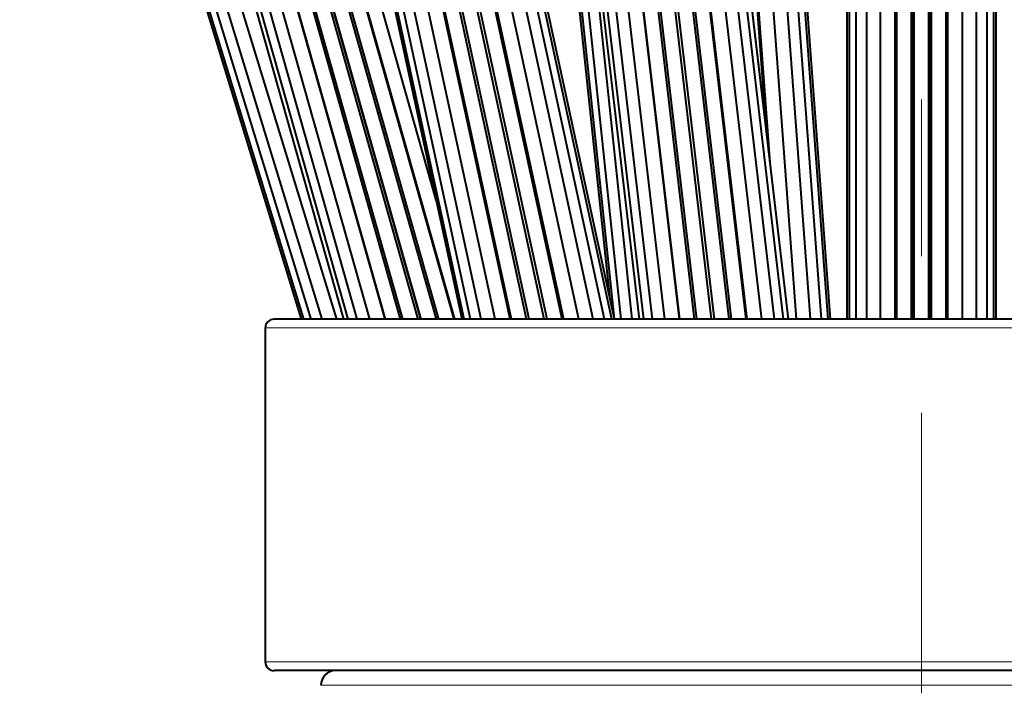
# Model space of a CAD drawing. Units: inches. Extents: x 0 to 210, y 0 to 297.
# Drawn here: x 71 to 77, y 175 to 179 of the extents above; entities that cross this region are included whole.
import ezdxf

# ---------------------------------------------------------------- set-up
doc = ezdxf.new("R2010")
doc.units = ezdxf.units.IN
doc.header["$MEASUREMENT"] = 0
doc.layers.add('Livello 1', color=7, linetype='Continuous')

# ---------------------------------------------------------------- blocks, each defined once
blk = doc.blocks.new('block 19')
at = {"layer": 'Livello 1', "color": 178, "lineweight": 40, "true_color": 0x060506}
for points in [[(75.5691, 177.0492), (75.1645, 182.4922)], [(75.6071, 177.0492), (75.2017, 182.5017)], [(75.6202, 177.0492), (75.2145, 182.5099)], [(74.4474, 177.0501), (73.8808, 182.4405)], [(75.2588, 178.1338), (74.9371, 182.4623)], [(75.2829, 177.9278), (74.9456, 182.4655)], [(75.4305, 177.0492), (75.0276, 182.4717)], [(75.5087, 177.051), (75.1051, 182.482)], [(75.7132, 177.0492), (75.7132, 182.4788)], [(76.5483, 177.0492), (76.5483, 182.4788)], [(74.3936, 177.0492), (73.2362, 182.4026)], [(74.409, 177.0492), (73.2462, 182.4276)], [(74.3852, 177.1591), (73.8306, 182.4352)], [(74.4097, 177.0492), (73.8434, 182.4365)], [(75.3857, 177.0492), (74.7595, 182.4008)], [(73.4245, 177.0492), (71.933, 182.3299)], [(73.5099, 177.0492), (72.012, 182.3522)], [(73.5138, 177.0492), (72.0141, 182.3585)], [(73.4103, 177.7176), (72.093, 182.3809)], [(74.2901, 177.0492), (73.1443, 182.3497)], [(74.3531, 177.0492), (73.2009, 182.3783)], [(75.3569, 177.0492), (74.7371, 182.3458)], [(75.3841, 177.0492), (74.7611, 182.373)], [(72.852, 177.0492), (71.2547, 182.2742)], [(73.2105, 177.0492), (71.7345, 182.2746)], [(73.2234, 177.0492), (71.7473, 182.2749)], [(73.3087, 177.0492), (71.8264, 182.2971)], [(73.323, 177.0492), (71.8367, 182.3109)], [(73.3255, 177.0492), (71.8421, 182.3014)], [(73.4108, 177.0492), (71.9211, 182.3239)], [(74.0153, 177.0492), (72.8861, 182.2721)], [(74.0312, 177.0492), (72.9009, 182.2774)], [(74.1153, 177.0492), (72.9811, 182.2947)], [(74.125, 177.0492), (72.989, 182.3038)], [(74.209, 177.0492), (73.0692, 182.3215)], [(74.5499, 177.0492), (73.9378, 182.2813)], [(75.1523, 177.0492), (74.5402, 182.2813)], [(75.235, 177.0492), (74.6219, 182.2908)], [(75.3061, 177.0492), (74.6898, 182.3176)], [(75.726, 177.0492), (75.726, 182.3095)], [(75.7636, 177.0492), (75.7636, 182.2862)], [(75.9903, 177.0492), (75.9903, 182.2781)], [(76.0777, 177.0492), (76.0777, 182.2936)], [(76.0896, 177.0492), (76.0896, 182.3137)], [(76.1718, 177.0492), (76.1718, 182.3137)], [(76.1838, 177.0492), (76.1838, 182.2936)], [(76.2712, 177.0492), (76.2712, 182.2781)], [(76.4978, 177.0492), (76.4978, 182.2862)], [(76.5354, 177.0492), (76.5354, 182.3095)], [(72.6552, 177.0492), (71.0748, 182.2192)], [(72.6686, 177.0492), (71.0868, 182.2227)], [(72.708, 177.0492), (71.1229, 182.234)], [(72.7705, 177.0492), (71.1802, 182.2513)], [(72.8919, 177.0492), (71.4303, 182.2238)], [(72.9168, 177.0492), (71.4563, 182.2199)], [(72.9664, 177.0492), (71.5049, 182.2238)], [(73.0375, 177.0492), (71.5728, 182.2347)], [(73.1229, 177.0492), (71.6518, 182.2569)], [(73.1252, 177.0492), (71.6555, 182.2523)], [(73.5548, 177.0492), (72.4294, 182.2548)], [(73.5657, 177.0492), (72.4446, 182.235)], [(73.6022, 177.0489), (72.4828, 182.2262)], [(73.6615, 177.0492), (72.5432, 182.2223)], [(73.7399, 177.0492), (72.6209, 182.2262)], [(73.8239, 177.0492), (72.701, 182.2435)], [(73.8319, 177.0492), (72.7104, 182.2372)], [(73.9159, 177.0492), (72.7906, 182.2544)], [(73.9313, 177.0492), (72.8059, 182.2548)], [(74.574, 177.0492), (73.9644, 182.2587)], [(74.6221, 177.0492), (74.0146, 182.241)], [(74.6909, 177.0492), (74.0848, 182.2301)], [(74.7736, 177.0492), (74.1664, 182.2396)], [(74.7758, 177.0492), (74.1701, 182.2262)], [(74.8585, 177.0492), (74.2517, 182.2358)], [(74.8709, 177.0492), (74.2649, 182.2301)], [(74.9536, 177.0492), (74.3465, 182.2396)], [(74.9699, 177.0492), (74.3624, 182.241)], [(75.0526, 177.0492), (74.444, 182.2506)], [(75.0659, 177.0492), (74.4562, 182.2587)], [(75.1485, 177.0492), (74.5379, 182.2682)], [(75.8234, 177.0492), (75.8234, 182.2633)], [(75.9014, 177.0492), (75.9014, 182.246)], [(75.9835, 177.0492), (75.9835, 182.246)], [(75.9922, 177.0492), (75.9922, 182.2347)], [(76.0743, 177.0492), (76.0743, 182.2347)], [(76.0752, 177.0492), (76.0752, 182.2636)], [(76.1862, 177.0492), (76.1862, 182.2636)], [(76.1871, 177.0492), (76.1871, 182.2347)], [(76.2692, 177.0492), (76.2692, 182.2347)], [(76.2779, 177.0492), (76.2779, 182.246)], [(76.36, 177.0492), (76.36, 182.246)], [(76.438, 177.0492), (76.438, 182.2633)], [(74.5077, 177.0492), (74.1341, 180.6024)], [(79.761, 177.0492), (72.5005, 177.0492)], [(72.4512, 176.9999), (72.4512, 175.1274)], [(79.761, 175.078), (72.5005, 175.078)]]:
    blk.add_lwpolyline(points, dxfattribs=at)
at = {"layer": 'Livello 1', "color": 178, "lineweight": 9, "true_color": 0x060506}
for points in [[(76.1307, 177.4035), (76.1307, 178.2823)], [(76.1307, 173.724), (76.1307, 176.5244)]]:
    blk.add_lwpolyline(points, dxfattribs=at)
at = {"layer": 'Livello 1', "lineweight": 0}
for points in [[(72.4512, 176.9999), (79.8101, 176.9999)], [(72.4512, 175.1273), (79.8101, 175.1273)], [(72.7633, 174.9959), (79.4982, 174.9959)]]:
    blk.add_lwpolyline(points, dxfattribs=at)
at = {"layer": 'Livello 1', "color": 178, "lineweight": 40, "true_color": 0x060506}
for points in [[(72.5005, 177.0492), (72.4733, 177.0492), (72.4511, 177.027), (72.4511, 176.9998)], [(72.4512, 175.1273), (72.4512, 175.1001), (72.4734, 175.0779), (72.5006, 175.0779)], [(72.8454, 175.078), (72.7999, 175.078), (72.7632, 175.0414), (72.7632, 174.9958)]]:
    blk.add_open_spline(points, degree=3, dxfattribs=at)

msp = doc.modelspace()

# ---------------------------------------------------------------- block references
at = {"layer": 'Livello 1'}
msp.add_blockref('block 19', (0, 0), dxfattribs=at)

doc.saveas('drawing.dxf')
